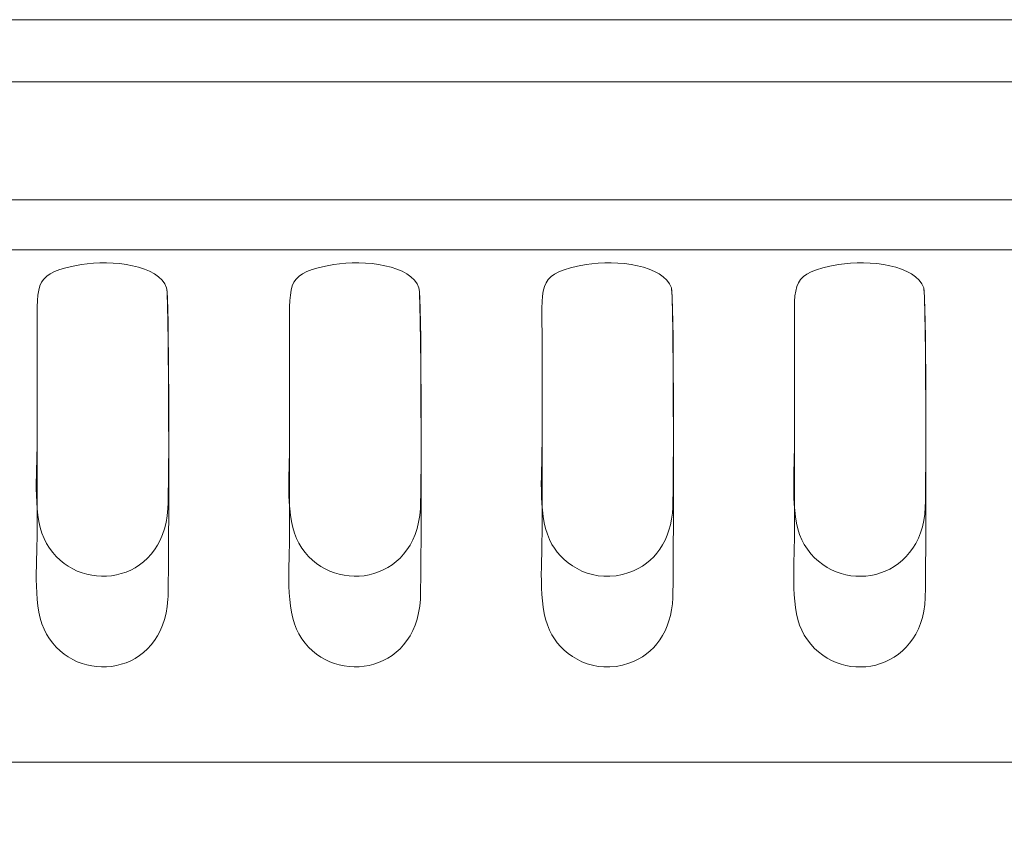
# Model space of a CAD drawing. Units: millimetres. Extents: x 1492 to 2389, y -69 to 86.
# Drawn here: x 1825 to 1919, y 8 to 86 of the extents above; entities that cross this region are included whole.
import ezdxf

# ---------------------------------------------------------------- set-up
doc = ezdxf.new("R2010")
doc.units = ezdxf.units.MM
doc.header["$MEASUREMENT"] = 0
doc.layers.add('layer 1', color=7, linetype='Continuous')

msp = doc.modelspace()

# ---------------------------------------------------------------- linework, layer by layer
at = {"layer": 'layer 1', "color": 250, "lineweight": 20}
for points, knots in [([(1594.6729, -69.208), (1594.6729, -69.208), (2388.3324, -69.208), (2388.3324, -69.208), (2388.3324, -69.208), (2388.3316, 85.7912), (2388.3316, 85.7912), (2388.3316, 85.7912), (1594.6729, 85.792), (1594.6729, 85.792), (1594.6729, 85.792), (1594.6729, -69.208), (1594.6729, -69.208)], [0, 0, 0, 0, 0.25, 0.25, 0.25, 0.5, 0.5, 0.5, 0.75, 0.75, 0.75, 1, 1, 1, 1]), ([(1831.2068, 62.4295), (1826.7157, 61.6231), (1826.9915, 60.8496), (1826.9924, 56.1661), (1826.993, 52.6198), (1826.992, 49.0735), (1826.9924, 45.5272), (1826.9927, 42.3084), (1826.5059, 38.2973), (1827.8855, 35.849), (1830.7055, 30.8441), (1838.994, 31.7303), (1839.4581, 39.1662), (1839.5784, 41.0929), (1839.573, 59.4826), (1839.3324, 60.2151), (1838.6204, 62.383), (1834.1099, 62.9507), (1831.2068, 62.4295)], [0, 0, 0, 0, 0.1666667, 0.1666667, 0.1666667, 0.3333333, 0.3333333, 0.3333333, 0.5, 0.5, 0.5, 0.6666667, 0.6666667, 0.6666667, 0.8333333, 0.8333333, 0.8333333, 1, 1, 1, 1]), ([(1831.2068, 62.4295), (1826.7157, 61.6231), (1826.9915, 60.8496), (1826.9924, 56.1661), (1826.993, 52.6198), (1826.992, 40.4279), (1826.9924, 36.8816), (1826.9927, 33.6628), (1826.5059, 29.6517), (1827.8855, 27.2034), (1830.7055, 22.1985), (1838.994, 23.0847), (1839.4581, 30.5206), (1839.5784, 32.4473), (1839.573, 59.4826), (1839.3324, 60.2151), (1838.6204, 62.383), (1834.1099, 62.9507), (1831.2068, 62.4295)], [0, 0, 0, 0, 0.1666667, 0.1666667, 0.1666667, 0.3333333, 0.3333333, 0.3333333, 0.5, 0.5, 0.5, 0.6666667, 0.6666667, 0.6666667, 0.8333333, 0.8333333, 0.8333333, 1, 1, 1, 1]), ([(1855.267, 62.4295), (1850.7724, 61.6229), (1851.0624, 60.8399), (1851.0625, 56.1661), (1851.0625, 52.6198), (1851.0622, 49.0735), (1851.0627, 45.5272), (1851.0632, 42.3575), (1850.5978, 38.2646), (1851.9476, 35.8521), (1854.7704, 30.807), (1863.0982, 31.7866), (1863.5294, 39.1704), (1863.6438, 41.1288), (1863.6423, 59.4844), (1863.3972, 60.2203), (1862.6787, 62.3774), (1858.1855, 62.9532), (1855.267, 62.4295)], [0, 0, 0, 0, 0.1666667, 0.1666667, 0.1666667, 0.3333333, 0.3333333, 0.3333333, 0.5, 0.5, 0.5, 0.6666667, 0.6666667, 0.6666667, 0.8333333, 0.8333333, 0.8333333, 1, 1, 1, 1]), ([(1855.267, 62.4295), (1850.7724, 61.6229), (1851.0624, 60.8399), (1851.0625, 56.1661), (1851.0625, 52.6198), (1851.0622, 40.4279), (1851.0627, 36.8816), (1851.0632, 33.7119), (1850.5978, 29.619), (1851.9476, 27.2065), (1854.7704, 22.1614), (1863.0982, 23.141), (1863.5294, 30.5248), (1863.6438, 32.4832), (1863.6423, 59.4844), (1863.3972, 60.2203), (1862.6787, 62.3774), (1858.1855, 62.9532), (1855.267, 62.4295)], [0, 0, 0, 0, 0.1666667, 0.1666667, 0.1666667, 0.3333333, 0.3333333, 0.3333333, 0.5, 0.5, 0.5, 0.6666667, 0.6666667, 0.6666667, 0.8333333, 0.8333333, 0.8333333, 1, 1, 1, 1]), ([(1879.3272, 62.4295), (1874.7649, 61.6081), (1875.1289, 60.7685), (1875.1285, 56.0024), (1875.1281, 52.4561), (1875.1286, 48.9098), (1875.1283, 45.3635), (1875.128, 42.1387), (1874.6954, 38.167), (1876.0732, 35.7561), (1877.2363, 33.7207), (1880.1019, 31.906), (1883.4196, 33.0601), (1885.8501, 33.9056), (1887.4703, 36.13), (1887.6016, 39.311), (1887.6854, 41.3396), (1887.7108, 59.5094), (1887.4634, 60.2256), (1886.7251, 62.3634), (1882.2618, 62.9578), (1879.3272, 62.4295)], [0, 0, 0, 0, 0.1428571, 0.1428571, 0.1428571, 0.2857143, 0.2857143, 0.2857143, 0.4285714, 0.4285714, 0.4285714, 0.5714286, 0.5714286, 0.5714286, 0.7142857, 0.7142857, 0.7142857, 0.8571429, 0.8571429, 0.8571429, 1, 1, 1, 1]), ([(1879.3272, 62.4295), (1874.7649, 61.6081), (1875.1289, 60.7685), (1875.1285, 56.0024), (1875.1281, 52.4561), (1875.1286, 40.2642), (1875.1283, 36.7179), (1875.128, 33.4931), (1874.6954, 29.5214), (1876.0732, 27.1104), (1877.2363, 25.0751), (1880.1019, 23.2604), (1883.4196, 24.4145), (1885.8501, 25.26), (1887.4703, 27.4844), (1887.6016, 30.6654), (1887.6854, 32.694), (1887.7108, 59.5094), (1887.4634, 60.2256), (1886.7251, 62.3634), (1882.2618, 62.9578), (1879.3272, 62.4295)], [0, 0, 0, 0, 0.1428571, 0.1428571, 0.1428571, 0.2857143, 0.2857143, 0.2857143, 0.4285714, 0.4285714, 0.4285714, 0.5714286, 0.5714286, 0.5714286, 0.7142857, 0.7142857, 0.7142857, 0.8571429, 0.8571429, 0.8571429, 1, 1, 1, 1]), ([(1903.3874, 62.4295), (1898.8141, 61.606), (1899.2001, 60.7763), (1899.2016, 56.0024), (1899.2027, 52.4561), (1899.2016, 48.9098), (1899.2012, 45.3635), (1899.2008, 42.2049), (1898.748, 38.0537), (1900.1303, 35.7474), (1903.19, 30.6422), (1911.4034, 32.0476), (1911.6702, 39.3131), (1911.7472, 41.4099), (1911.7927, 59.4697), (1911.5266, 60.2277), (1910.7777, 62.3605), (1906.3373, 62.9606), (1903.3874, 62.4295)], [0, 0, 0, 0, 0.1666667, 0.1666667, 0.1666667, 0.3333333, 0.3333333, 0.3333333, 0.5, 0.5, 0.5, 0.6666667, 0.6666667, 0.6666667, 0.8333333, 0.8333333, 0.8333333, 1, 1, 1, 1]), ([(1903.3874, 62.4295), (1898.8141, 61.606), (1899.2001, 60.7763), (1899.2016, 56.0024), (1899.2027, 52.4561), (1899.2016, 40.2642), (1899.2012, 36.7179), (1899.2008, 33.5592), (1898.748, 29.4081), (1900.1303, 27.1018), (1903.19, 21.9966), (1911.4034, 23.402), (1911.6702, 30.6675), (1911.7472, 32.7643), (1911.7927, 59.4697), (1911.5266, 60.2277), (1910.7777, 62.3605), (1906.3373, 62.9606), (1903.3874, 62.4295)], [0, 0, 0, 0, 0.1666667, 0.1666667, 0.1666667, 0.3333333, 0.3333333, 0.3333333, 0.5, 0.5, 0.5, 0.6666667, 0.6666667, 0.6666667, 0.8333333, 0.8333333, 0.8333333, 1, 1, 1, 1])]:
    msp.add_open_spline(points, degree=3, knots=knots, dxfattribs=at)
for points in [[(2388.3317, 79.8799), (2388.3317, 79.8799), (1594.6729, 79.8799), (1594.6729, 79.8799)], [(2388.3317, 68.5961), (2388.3317, 68.5961), (1594.6729, 68.5961), (1594.6729, 68.5961)], [(2388.3317, 63.8326), (2388.3317, 63.8326), (1594.6729, 63.8326), (1594.6729, 63.8326)], [(2388.3317, 14.9812), (2388.3317, 14.9812), (1594.6729, 14.9812), (1594.6729, 14.9812)]]:
    msp.add_open_spline(points, degree=3, dxfattribs=at)

doc.saveas('drawing.dxf')
